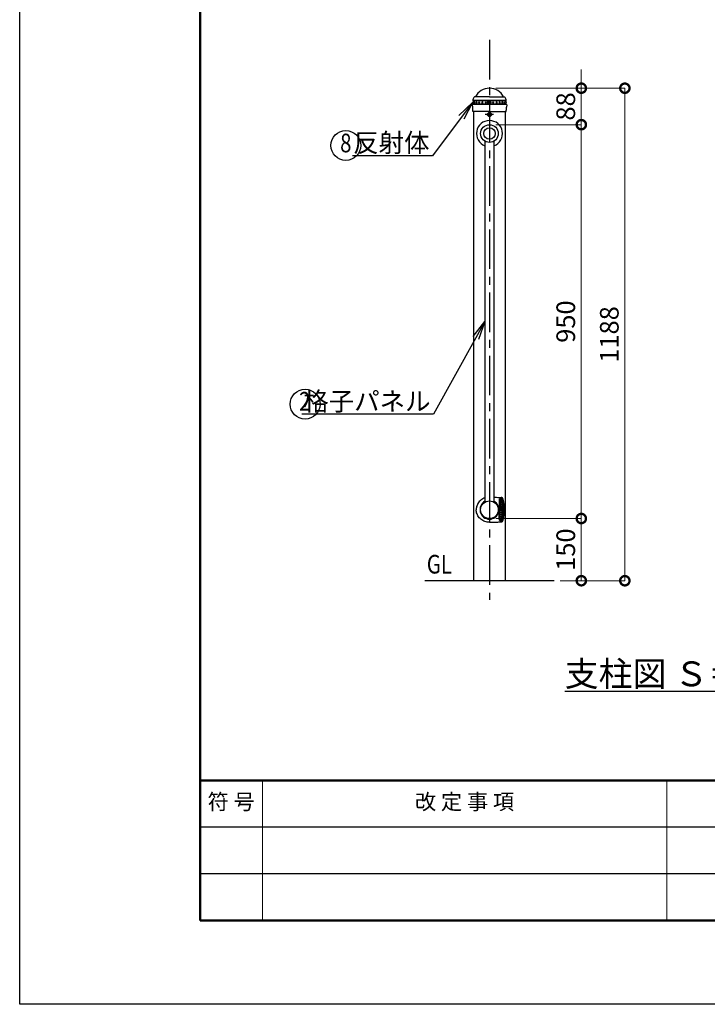
# Model space of a CAD drawing. Extents: x -29 to 10512, y -13 to 7412.
# Drawn here: x -29 to 2734, y -13 to 3945 of the extents above; entities that cross this region are included whole.
import ezdxf
from ezdxf import colors
from ezdxf.entities.mleader import LeaderData, LeaderLine
from ezdxf.enums import TextEntityAlignment as Align
from ezdxf.math import Vec2, Vec3

# ---------------------------------------------------------------- set-up
doc = ezdxf.new("R2010")
doc.units = 0
doc.header["$MEASUREMENT"] = 0
doc.header["$PDMODE"] = 1
doc.linetypes.add('CENTER', pattern=[50.8, 31.75, -6.35, 6.35, -6.35])
doc.layers.get('0').update_dxf_attribs({"linetype": 'CONTINUOUS'})
doc.layers.get('DefPoints').update_dxf_attribs({"linetype": 'CONTINUOUS'})
for name, color, linetype, lineweight in [('FRAM3', 1, 'CONTINUOUS', 50), ('寸法線', 3, 'CONTINUOUS', 18), ('細線', 8, 'CONTINUOUS', 18)]:
    doc.layers.add(name, color=color, linetype=linetype, lineweight=lineweight)
for name, color, linetype in [('基準線', 6, 'CENTER'), ('外形線', 7, 'CONTINUOUS'), ('文字', 4, 'CONTINUOUS'), ('文字引出', 4, 'CONTINUOUS')]:
    doc.layers.add(name, color=color, linetype=linetype)
doc.styles.get("Standard").update_dxf_attribs({"font": 'TXT.SHX', "bigfont": 'bigfont.shx'})
doc.dimstyles.new('25ベース15', dxfattribs={"dimscale": 25, "dimtxt": 3, "dimasz": 3, "dimexe": 0, "dimexo": 1, "dimgap": 1, "dimtad": 3, "dimdec": 1, "dimlfac": 0.6, "dimdsep": 46, "dimtxsty": 'Standard', "dimblk": 'DOTSMALL', "dimcen": 0, "dimclrd": 256, "dimclre": 256, "dimclrt": 7, "dimadec": 3, "dimazin": 2, "dimtfac": 1, "dimtdec": 1, "dimtix": 1, "dimtmove": 2, "dimatfit": 2, "dimldrblk": 'OPEN', "dimfxl": 0, "dimtolj": 1, "dimlwd": -1, "dimlwe": -1, "dimarcsym": 0})

# ---------------------------------------------------------------- blocks, each defined once
blk = doc.blocks.new('快工房表題欄1')
at = {"layer": 'FRAM3'}
for p, q in [((0, 22.5), (-377.5, 22.5)), ((-377.5, 22.5), (-377.5, 0)), ((0, 0), (-377.5, 0))]:
    blk.add_line(p, q, dxfattribs=at)
at = {"layer": '外形線'}
for p, q in [((0, 15), (-377.5, 15)), ((-75, 7.5), (-377.5, 7.5))]:
    blk.add_line(p, q, dxfattribs=at)
at = {"layer": '細線'}
for p, q in [((-367.5, 22.5), (-367.5, 0)), ((-302.5, 22.5), (-302.5, 0))]:
    blk.add_line(p, q, dxfattribs=at)
at = {"layer": '文字', "char_height": 2.5, "attachment_point": 5}
for s, insert, width in [('符 号', (-372.5, 18.75), 10), ('改 定 事 項', (-335, 18.75), 65)]:
    blk.add_mtext(s, dxfattribs=dict(at, insert=insert, width=width))
at = {"layer": '文字'}
for tag, p in [('設計', (-255, 18.75)), ('製品名称', (-170, 18.75)), ('図面番号', (-97.5, 18.75)), ('JOB', (-40, 18.75)), ('A*', (-5, 18.75)), ('符号１', (-372.5, 11.25)), ('改定事項１', (-335, 11.25)), ('改定年月日１', (-287.5, 11.25)), ('製図', (-255, 11.25)), ('縮尺', (-230, 11.25)), ('型番', (-170, 11.25)), ('管理番号', (-97.5, 11.25)), ('符号２', (-372.5, 3.75)), ('改定事項２', (-335, 3.75)), ('改定年月日２', (-287.5, 3.75)), ('検図', (-255, 3.75)), ('番号', (-230, 3.75)), ('物件名称', (-170, 3.75)), ('年月日', (-97.5, 3.75))]:
    blk.add_attdef(tag, text='', height=2.5, dxfattribs=at).set_placement(p, align=Align.MIDDLE_CENTER)
blk = doc.blocks.new('_OPEN')
at = {"color": 0, "linetype": 'ByBlock'}
for p, q in [((-1, 0.167), (0, 0)), ((0, 0), (-1, -0.167)), ((0, 0), (-1, 0))]:
    blk.add_line(p, q, dxfattribs=at)
blk = doc.blocks.new('_DotSmall')
at = {"layer": 'FRAM3', "color": 0, "const_width": 0.5}
blk.add_lwpolyline([(-0.0625, 0, 1), (0.0625, 0, 1)], format="xyb", close=True, dxfattribs=at)
blk = doc.blocks.new('*D28')
at = {"layer": 'DefPoints', "color": 0}
for p in [(1858.7, 3522.8), (2227.7, 3522.8), (1858.7, 1939.4)]:
    blk.add_point(p, dxfattribs=at)
at = {"layer": '寸法線'}
for p, q in [((1883.7, 3522.8), (2227.7, 3522.8)), ((2227.7, 1939.4), (2227.7, 3522.8)), ((1883.7, 1939.4), (2227.7, 1939.4))]:
    blk.add_line(p, q, dxfattribs=at)
at = {"layer": '寸法線', "xscale": 75, "yscale": 75, "zscale": 75}
for p, rotation in [((2227.7, 3522.8), 90), ((2227.7, 1939.4), 270)]:
    blk.add_blockref('_DotSmall', p, dxfattribs=dict(at, rotation=rotation))
at = {"layer": '寸法線', "color": 7, "insert": (2165.2, 2731.1), "char_height": 75, "attachment_point": 5, "rotation": 90}
blk.add_mtext('\\A1;950', dxfattribs=at)
blk = doc.blocks.new('*D29')
at = {"layer": 'DefPoints', "color": 0}
for p in [(1858.7, 3669.4), (2227.7, 3669.4), (1858.7, 3522.8)]:
    blk.add_point(p, dxfattribs=at)
at = {"layer": '寸法線'}
for p, q in [((2227.7, 3669.4), (2227.7, 3744.4)), ((1883.7, 3669.4), (2227.7, 3669.4)), ((2227.7, 3522.8), (2227.7, 3669.4)), ((1883.7, 3522.8), (2227.7, 3522.8)), ((2227.7, 3522.8), (2227.7, 3447.8))]:
    blk.add_line(p, q, dxfattribs=at)
at = {"layer": '寸法線', "xscale": 75, "yscale": 75, "zscale": 75}
for p, rotation in [((2227.7, 3669.4), 270), ((2227.7, 3522.8), 90)]:
    blk.add_blockref('_DotSmall', p, dxfattribs=dict(at, rotation=rotation))
at = {"layer": '寸法線', "color": 7, "insert": (2165.2, 3596.1), "char_height": 75, "attachment_point": 5, "rotation": 90}
blk.add_mtext('\\A1;88', dxfattribs=at)
blk = doc.blocks.new('*D30')
at = {"layer": 'DefPoints', "color": 0}
for p in [(1883.7, 1939.4), (2227.7, 1939.4), (2118.4, 1689.4)]:
    blk.add_point(p, dxfattribs=at)
at = {"layer": '寸法線'}
for p, q in [((1908.7, 1939.4), (2227.7, 1939.4)), ((2227.7, 1689.4), (2227.7, 1939.4)), ((2143.4, 1689.4), (2227.7, 1689.4))]:
    blk.add_line(p, q, dxfattribs=at)
at = {"layer": '寸法線', "xscale": 75, "yscale": 75, "zscale": 75}
for p, rotation in [((2227.7, 1939.4), 90), ((2227.7, 1689.4), 270)]:
    blk.add_blockref('_DotSmall', p, dxfattribs=dict(at, rotation=rotation))
at = {"layer": '寸法線', "color": 7, "insert": (2165.2, 1814.4), "char_height": 75, "attachment_point": 5, "rotation": 90}
blk.add_mtext('\\A1;150', dxfattribs=at)
blk = doc.blocks.new('*D31')
at = {"layer": 'DefPoints', "color": 0}
for p in [(1883.7, 3669.4), (2402.7, 3669.4), (2118.4, 1689.4)]:
    blk.add_point(p, dxfattribs=at)
at = {"layer": '寸法線'}
for p, q in [((1908.7, 3669.4), (2402.7, 3669.4)), ((2402.7, 1689.4), (2402.7, 3669.4)), ((2143.4, 1689.4), (2402.7, 1689.4))]:
    blk.add_line(p, q, dxfattribs=at)
at = {"layer": '寸法線', "xscale": 75, "yscale": 75, "zscale": 75}
for p, rotation in [((2402.7, 3669.4), 90), ((2402.7, 1689.4), 270)]:
    blk.add_blockref('_DotSmall', p, dxfattribs=dict(at, rotation=rotation))
at = {"layer": '寸法線', "color": 7, "insert": (2340.2, 2679.4), "char_height": 75, "attachment_point": 5, "rotation": 90}
blk.add_mtext('\\A1;1188', dxfattribs=at)

msp = doc.modelspace()

# ---------------------------------------------------------------- linework, layer by layer
at = {"layer": 'DefPoints'}
msp.add_lwpolyline([(-29, 7411.5), (10471, 7411.5), (10471, -13.5), (-29, -13.5)], close=True, dxfattribs=at)
at = {"layer": 'FRAM3', "color": 1, "linetype": 'Continuous'}
msp.add_lwpolyline([(696, 324), (696, 7074), (10133.5, 7074), (10133.5, 324)], close=True, dxfattribs=at)
at = {"layer": '基準線', "ltscale": 5}
for p, q in [((1858.71, 3863.8), (1858.71, 1613.05)), ((1874.26, 3563.59), (1841.95, 3563.59))]:
    msp.add_line(p, q, dxfattribs=at)
at = {"layer": '外形線'}
for p, q in [((1789.57, 3603.03), (1789.92, 3593.1)), ((1927.54, 3603.71), (1789.88, 3603.71)), ((1794.71, 3605), (1790.21, 3603.87)), ((1925.96, 3619.37), (1791.46, 3619.37)), ((1794.71, 3618.33), (1791.96, 3619.02)), ((1924.38, 3618.33), (1793.04, 3618.33)), ((1793.04, 3618.33), (1793.04, 3613.74)), ((1793.04, 3609.59), (1793.04, 3605)), ((1924.38, 3605), (1793.04, 3605)), ((1858.71, 3634.37), (1798.37, 3634.37)), ((1850.22, 3618.33), (1850.22, 3605)), ((1858.71, 3634.37), (1919.05, 3634.37)), ((1922.71, 3618.33), (1925.46, 3619.02)), ((1922.71, 3605), (1927.21, 3603.87)), ((1924.38, 3618.33), (1924.38, 3613.74)), ((1924.38, 3609.59), (1924.38, 3605)), ((1927.84, 3603.03), (1927.5, 3593.1)), ((1858.71, 3575.21), (1791.79, 3575.21)), ((1795.13, 3575.21), (1795.13, 1689.42)), ((1856.4, 3565.06), (1853.69, 3565.06)), ((1853.69, 3562.11), (1853.69, 3565.06)), ((1857.24, 3568.61), (1860.18, 3568.61)), ((1857.24, 3565.89), (1857.24, 3568.61)), ((1858.71, 3575.21), (1925.63, 3575.21)), ((1860.18, 3565.89), (1860.18, 3568.61)), ((1861.02, 3565.06), (1863.73, 3565.06)), ((1863.73, 3565.06), (1863.73, 3562.11)), ((1922.29, 3575.21), (1922.29, 1689.42)), ((1856.4, 3562.11), (1853.69, 3562.11)), ((1857.24, 3561.28), (1857.24, 3558.57)), ((1860.18, 3558.57), (1857.24, 3558.57)), ((1860.18, 3561.28), (1860.18, 3558.57)), ((1861.02, 3562.11), (1863.73, 3562.11)), ((1840.63, 3456.53), (1840.63, 2005.65)), ((1876.79, 3456.53), (1876.79, 2005.65)), ((1836.17, 2020.7), (1832.04, 2018.67)), ((1840.47, 2022.38), (1836.17, 2020.7)), ((1840.63, 2022.43), (1840.47, 2022.38)), ((1905.28, 2024.42), (1905.3, 2024.42)), ((1905.28, 2024.42), (1905.3, 2024.42)), ((1805.58, 1979.4), (1805.38, 1975)), ((1805.58, 1979.4), (1805.38, 1975)), ((1806.19, 1983.76), (1805.58, 1979.4)), ((1807.19, 1988.05), (1806.19, 1983.76)), ((1808.59, 1992.25), (1807.19, 1988.05)), ((1810.37, 1996.31), (1808.59, 1992.25)), ((1812.52, 2000.21), (1810.37, 1996.31)), ((1815.02, 2003.92), (1812.52, 2000.21)), ((1817.85, 2007.41), (1815.02, 2003.92)), ((1821, 2010.65), (1817.85, 2007.41)), ((1824.43, 2013.63), (1821, 2010.65)), ((1828.12, 2016.3), (1824.43, 2013.63)), ((1832.04, 2018.67), (1828.12, 2016.3)), ((1897.4, 2012.5), (1897.4, 1975)), ((1899.07, 2012.5), (1899.07, 1975)), ((1899.57, 2012.5), (1899.57, 1975)), ((1911.13, 2012.5), (1911.13, 1975)), ((1911.5, 2012.5), (1911.5, 1975)), ((1912.93, 1975), (1912.93, 2012.5)), ((1805.58, 1970.61), (1805.38, 1975)), ((1805.58, 1970.61), (1805.38, 1975)), ((1806.19, 1966.25), (1805.58, 1970.61)), ((1807.19, 1961.96), (1806.19, 1966.25)), ((1808.59, 1957.76), (1807.19, 1961.96)), ((1810.37, 1953.7), (1808.59, 1957.76)), ((1812.52, 1949.8), (1810.37, 1953.7)), ((1815.02, 1946.09), (1812.52, 1949.8)), ((1817.85, 1942.6), (1815.02, 1946.09)), ((1821, 1939.35), (1817.85, 1942.6)), ((1897.4, 1937.5), (1897.4, 1975)), ((1899.07, 1937.5), (1899.07, 1975)), ((1899.57, 1937.5), (1899.57, 1975)), ((1911.13, 1937.5), (1911.13, 1975)), ((1911.5, 1937.5), (1911.5, 1975)), ((1912.93, 1975), (1912.93, 1937.5)), ((1824.43, 1936.38), (1821, 1939.35)), ((1828.12, 1933.71), (1824.43, 1936.38)), ((1832.04, 1931.34), (1828.12, 1933.71)), ((1836.17, 1929.31), (1832.04, 1931.34)), ((1840.47, 1927.63), (1836.17, 1929.31)), ((1844.91, 1926.31), (1840.47, 1927.63)), ((1849.45, 1925.35), (1844.91, 1926.31)), ((1854.06, 1924.78), (1849.45, 1925.35)), ((1858.71, 1924.59), (1854.06, 1924.78)), ((1905.28, 1925.59), (1905.3, 1925.59)), ((2118.42, 1689.42), (1599, 1689.42))]:
    msp.add_line(p, q, dxfattribs=at)
for centre, radius in [((1858.71, 3611.66), 5.15), ((1858.71, 3611.66), 1.66), ((1858.71, 3563.59), 8.11), ((1858.71, 3487.17), 35.58), ((1858.71, 3487.17), 23.08), ((1858.71, 1975), 35.58)]:
    msp.add_circle(centre, radius, dxfattribs=at)
for centre, radius, start, end in [((1858.71, 3606.09), 63.33, 90, 153.47465), ((1858.71, 3606.09), 63.33, 26.52535, 90), ((1790.41, 3603.06), 0.833, 104.03624, 182), ((1793.04, 3611.66), 2.5, 90, 270), ((1792.16, 3619.83), 0.833, 167.59119, 255.96376), ((1858.9, 3605.14), 69.17, 156.8367, 167.59119), ((1795.13, 3611.66), 2.94, 97.75483, 262.24517), ((1787.37, 3611.66), 7.93, 338.40691, 21.59309), ((1798.37, 3631.04), 3.33, 90, 156.8367), ((1799.99, 3611.66), 2.94, 97.83335, 262.16665), ((1796.21, 3611.66), 4.46, 319.20641, 40.79359), ((1807.81, 3611.66), 2.95, 97.96003, 262.03997), ((1805.46, 3611.66), 3.51, 303.76677, 56.23323), ((1818.21, 3611.66), 2.95, 98.12877, 261.87123), ((1816.6, 3611.66), 3.15, 292.35426, 67.64574), ((1830.67, 3611.66), 2.95, 98.33139, 261.66861), ((1829.48, 3611.66), 3.01, 284.65517, 75.34483), ((1844.55, 3611.66), 2.95, 98.558, 261.442), ((1843.58, 3611.66), 2.96, 280.24241, 79.75759), ((1873.84, 3611.66), 2.96, 100.24241, 259.75759), ((1872.87, 3611.66), 2.95, 278.558, 81.442), ((1887.94, 3611.66), 3.01, 104.65517, 255.34483), ((1886.75, 3611.66), 2.95, 278.33139, 81.66861), ((1900.82, 3611.66), 3.15, 112.35426, 247.64574), ((1899.21, 3611.66), 2.95, 278.12877, 81.87123), ((1911.96, 3611.66), 3.51, 123.76677, 236.23323), ((1909.6, 3611.66), 2.95, 277.96003, 82.03997), ((1921.21, 3611.66), 4.46, 139.20641, 220.79359), ((1917.43, 3611.66), 2.94, 277.83335, 82.16665), ((1919.05, 3631.04), 3.33, 23.1633, 90), ((1858.52, 3605.14), 69.17, 12.40881, 23.1633), ((1930.05, 3611.66), 7.93, 158.40691, 201.59309), ((1922.29, 3611.66), 2.94, 277.75483, 82.24517), ((1924.38, 3611.66), 2.5, 270, 90), ((1925.26, 3619.83), 0.833, 284.03626, 12.40881), ((1927.01, 3603.06), 0.833, 358.00001, 75.96375), ((1919.84, 3597.64), 130, 182, 189.93679), ((1856.4, 3565.89), 0.833, 270, 0), ((1861.02, 3565.89), 0.833, 180, 270), ((1797.58, 3597.64), 130, 350.06321, 358), ((1858.71, 3487.17), 52.25, 290.2485, 249.7515), ((1856.4, 3561.28), 0.833, 0, 90), ((1861.02, 3561.28), 0.833, 90, 180), ((1905.16, 2012.5), 7.77, 0, 180), ((1905.3, 2015.42), 9, 12.95424, 90.12787), ((1858.71, 1975), 38.17, 118.28118, 61.71881), ((1905.28, 2012.5), 6.21, 0, 180), ((1751.51, 1980.05), 166.8, 358.26785, 12.95424), ((1751.51, 1969.96), 166.8, 347.04576, 1.73215), ((1905.16, 1937.5), 7.77, 180, 0), ((1905.28, 1937.5), 6.21, 180, 0), ((1905.3, 1934.59), 9, 269.87213, 347.04576)]:
    msp.add_arc(centre, radius, start, end, dxfattribs=at)
for centre, major_axis, ratio, start_param, end_param in [((1905.28, 2012.5), (0, 5.83), 0.9789711, 0, 1.5707963), ((1905.54, 2012.5), (-2.67, 0), 0.9375, -1.5707963, 1.5707963), ((1905.54, 2004.17), (-2.67, 0), 0.9375, -1.5707963, 1.5707963), ((1905.54, 1995.84), (-2.67, 0), 0.9375, -1.5707963, 1.5707963), ((1905.54, 1987.5), (-2.67, 0), 0.9375, -1.5707963, 1.5707963), ((1905.54, 1979.17), (-2.67, 0), 0.9375, -1.5707963, 1.5707963), ((1905.28, 2012.5), (-5.86, 0), 0.9960159, -3.1415927, -1.5707963), ((1905.54, 2012.5), (0, 2.5), 0.9166667, 3.1415927, 6.2831853), ((1905.54, 2004.17), (0, 2.5), 0.9166667, 3.1415927, 6.2831853), ((1905.54, 1995.84), (0, 2.5), 0.9166667, 3.1415927, 6.2831853), ((1905.54, 1987.5), (0, 2.5), 0.9166667, 3.1415927, 6.2831853), ((1905.54, 1979.17), (0, 2.5), 0.9166667, 3.1415927, 6.2831853)]:
    msp.add_ellipse(centre, major_axis=major_axis, ratio=ratio, start_param=start_param, end_param=end_param, dxfattribs=at)
at = {"layer": '外形線', "extrusion": (0, 0, -1)}
for centre, major_axis, ratio, start_param, end_param in [((1905.54, 1970.84), (-2.67, 0), 0.9375, -1.5707963, 1.5707963), ((1905.54, 1962.5), (-2.67, 0), 0.9375, -1.5707963, 1.5707963), ((1905.54, 1954.17), (-2.67, 0), 0.9375, -1.5707963, 1.5707963), ((1905.54, 1945.84), (-2.67, 0), 0.9375, -1.5707963, 1.5707963), ((1905.54, 1937.5), (-2.67, 0), 0.9375, -1.5707963, 1.5707963), ((1905.54, 1970.84), (0, -2.5), 0.9166667, 3.1415927, 6.2831853), ((1905.54, 1962.5), (0, -2.5), 0.9166667, 3.1415927, 6.2831853), ((1905.54, 1954.17), (0, -2.5), 0.9166667, 3.1415927, 6.2831853), ((1905.54, 1945.84), (0, -2.5), 0.9166667, 3.1415927, 6.2831853), ((1905.54, 1937.5), (0, -2.5), 0.9166667, 3.1415927, 6.2831853), ((1905.28, 1937.5), (0, 5.83), 0.9789711, 3.1415927, 4.712389), ((1905.28, 1937.5), (5.86, 0), 0.9960159, 0, 1.5707963)]:
    msp.add_ellipse(centre, major_axis=major_axis, ratio=ratio, start_param=start_param, end_param=end_param, dxfattribs=at)
at = {"layer": '外形線'}
msp.add_open_spline([(1876.79, 2024.91), (1880.31, 2024.82), (1889.8, 2024.6), (1899.3, 2024.49), (1905.28, 2024.42)], degree=3, knots=[10.8539591, 10.8539591, 10.8539591, 10.8539591, 17.1881493, 27.9476805, 27.9476805, 27.9476805, 27.9476805], dxfattribs=at)
msp.add_spline([(1858.71, 1924.59), (1887.35, 1925.34), (1905.28, 1925.59)], degree=3, dxfattribs=at)
at = {"layer": '文字'}
for centre in [(1281.34, 3439.34), (1117.71, 2399.17)]:
    msp.add_circle(centre, 60, dxfattribs=at)

# ---------------------------------------------------------------- block references
at = {"layer": '外形線', "xscale": 25, "yscale": 25, "zscale": 25}
msp.add_blockref('快工房表題欄1', (10133.5, 324), dxfattribs=at)

# ---------------------------------------------------------------- texts
at = {"layer": '文字', "width": 0.8}
for s, p in [('8', (1281.34, 3439.34)), ('2', (1116.7, 2401.28))]:
    msp.add_text(s, height=75, dxfattribs=at).set_placement(p, align=Align.MIDDLE)
msp.add_text('GL', height=75, dxfattribs=at).set_placement((1606.97, 1718.29))
at = {"layer": '文字', "insert": (2790.2, 1315.02), "char_height": 100, "attachment_point": 5}
msp.add_mtext('{\\L支柱図 Ｓ＝１／１５}', dxfattribs=at)

# ---------------------------------------------------------------- dimensions: what is measured, and where the dimension line sits
at = {"layer": '寸法線'}
for base, p1, p2, picture, middle in [((2227.67, 3669.42), (1858.71, 3522.75), (1858.71, 3669.42), '*D29', (2165.17, 3596.09)), ((2402.67, 3669.42), (2118.42, 1689.42), (1883.71, 3669.42), '*D31', (2340.17, 2679.42)), ((2227.67, 3522.75), (1858.71, 1939.42), (1858.71, 3522.75), '*D28', (2165.17, 2731.09)), ((2227.67, 1939.42), (2118.42, 1689.42), (1883.71, 1939.42), '*D30', (2165.17, 1814.42))]:
    dim = msp.add_linear_dim(base=base, p1=p1, p2=p2, angle=90, dimstyle='25ベース15', dxfattribs=at)
    dim.commit()
    dim.dimension.update_dxf_attribs({"geometry": picture, "text_midpoint": middle})

# ---------------------------------------------------------------- leaders
at = {"layer": '文字引出'}
ml = msp.add_multileader_mtext('Standard', dxfattribs=at)
ml.set_content('反射体', color=7)
ml.set_leader_properties(color=256, linetype='ByLayer', lineweight=-1)
ml.set_arrow_properties(name='OPEN')
ml.build(insert=Vec2(0, 0))
ml.multileader.update_dxf_attribs({"text_left_attachment_type": 6, "text_right_attachment_type": 6, "dogleg_length": 0.36, "arrow_head_size": 75, "scale": 25})
ctx = ml.context
ctx.base_point, ctx.scale, ctx.char_height, ctx.arrow_head_size, ctx.landing_gap_size, ctx.plane_origin = Vec3(1365.69, 3397.9), 25, 75, 75, 2.25, Vec3(1802.64, 3126.95)
ctx.left_attachment, ctx.right_attachment, ctx.text_align_type = 6, 6, 2
notes = []
notes.append((ctx, [(0, (1, 1, 0), (1629.19, 3397.9), (-1, 0), 9, [(0, [(1790.54, 3611.66)], 0, [])])]))
ctx.mtext.insert, ctx.mtext.alignment, ctx.mtext.flow_direction = Vec3(1617.94, 3487.9), 3, 5
ml = msp.add_multileader_mtext('Standard', dxfattribs=at)
ml.set_content('格子パネル', color=7)
ml.set_leader_properties(color=256, linetype='ByLayer', lineweight=-1)
ml.set_arrow_properties(name='OPEN')
ml.build(insert=Vec2(0, 0))
ml.multileader.update_dxf_attribs({"text_left_attachment_type": 6, "text_right_attachment_type": 6, "dogleg_length": 0.36, "arrow_head_size": 75, "scale": 25})
ctx = ml.context
ctx.base_point, ctx.scale, ctx.char_height, ctx.arrow_head_size, ctx.landing_gap_size, ctx.plane_origin = Vec3(1189.72, 2358.42), 25, 75, 75, 2.25, Vec3(1751.4, 2109.61)
ctx.left_attachment, ctx.right_attachment, ctx.text_align_type = 6, 6, 2
notes.append((ctx, [(0, (1, 1, 0), (1633.22, 2358.42), (-1, 0), 9, [(0, [(1840.63, 2731.09)], 0, [])])]))
ctx.mtext.insert, ctx.mtext.alignment, ctx.mtext.flow_direction = Vec3(1621.97, 2448.42), 3, 5
for ctx, leaders in notes:
    for number, flags, end, landing, length, lines in leaders:
        leader = LeaderData()
        leader.index, (leader.has_last_leader_line, leader.has_dogleg_vector, leader.attachment_direction) = number, flags
        leader.last_leader_point, leader.dogleg_vector, leader.dogleg_length = Vec3(end), Vec3(landing), length
        for number, points, colour, breaks in lines:
            line = LeaderLine()
            line.index, line.vertices, line.color, line.breaks = number, Vec3.list(points), colors.encode_raw_color(colour), breaks
            leader.lines.append(line)
        ctx.leaders.append(leader)

doc.saveas('drawing.dxf')
